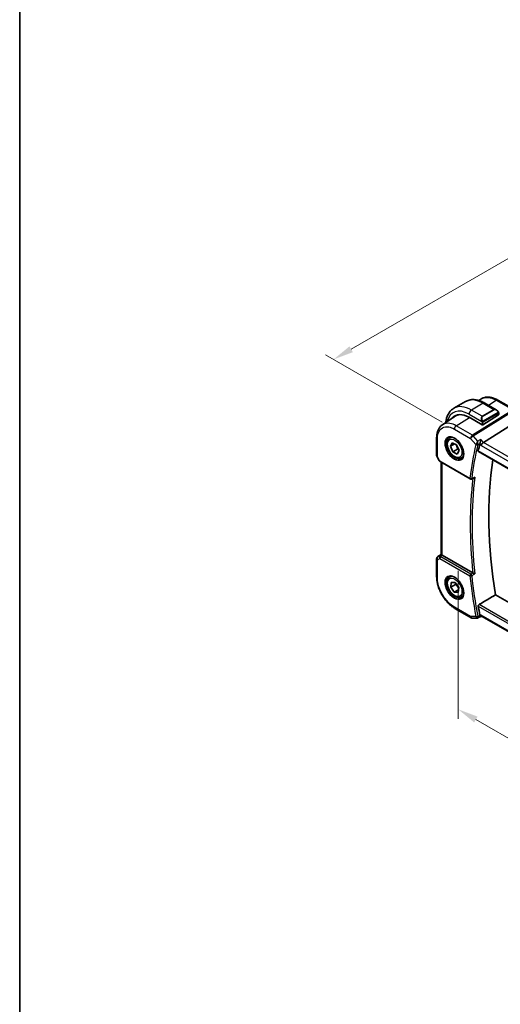
# Model space of a CAD drawing. Units: millimetres. Extents: x 0 to 6296, y 0 to 1124.
# Drawn here: x 0 to 178, y 287 to 651 of the extents above; entities that cross this region are included whole.
import ezdxf

# ---------------------------------------------------------------- set-up
doc = ezdxf.new("R2010")
doc.units = ezdxf.units.MM
for name, color, linetype, lineweight in [('Border (ISO)', 7, 'Continuous', 35), ('Dimension (ISO)', 7, 'Continuous', 18), ('Visible (ISO)', 7, 'Continuous', 35), ('Visible Narrow (ISO)', 7, 'Continuous', 25)]:
    doc.layers.add(name, color=color, linetype=linetype, lineweight=lineweight)
doc.styles.add('Note Text (TK)', font='txt')
doc.dimstyles.new('Default - Method 1b (TK)', dxfattribs={"dimscale": 3, "dimtxt": 2.5, "dimasz": 2.5, "dimexe": 1, "dimexo": 1.5, "dimgap": 1, "dimtad": 1, "dimtoh": 1, "dimrnd": 1e-08, "dimdsep": 46, "dimtxsty": 'Note Text (TK)', "dimcen": 0.09, "dimdle": 5, "dimclrd": 100, "dimclre": 100, "dimclrt": 7, "dimadec": 1, "dimazin": 1, "dimtfac": 1, "dimtmove": 0, "dimatfit": 3, "dimfxl": 1, "dimtolj": 1, "dimlwd": -1, "dimlwe": -1, "dimarcsym": 0})

# ---------------------------------------------------------------- blocks, each defined once
blk = doc.blocks.new('図面枠 tk図枠')
at = {"layer": 'Border (ISO)'}
blk.add_line((14.5, 289), (14.5, 8), dxfattribs=at)
blk = doc.blocks.new('*D15')
at = {"layer": 'Defpoints', "color": 0}
for p in [(321.18, 644.05), (365.84, 618.27), (160.78, 499.87)]:
    blk.add_point(p, dxfattribs=at)
at = {"layer": 'Dimension (ISO)', "color": 100}
for p, q in [((361.34, 620.86), (318.18, 645.78)), ((122.61, 529.41), (314.68, 640.3)), ((156.28, 502.47), (113.12, 527.39))]:
    blk.add_line(p, q, dxfattribs=at)
for points in [[(314.06, 641.38), (315.31, 639.22), (321.18, 644.05)], [(121.99, 530.49), (123.24, 528.33), (116.12, 525.66)]]:
    blk.add_solid(points, dxfattribs=at)
at = {"layer": 'Dimension (ISO)', "color": 7, "insert": (211.01, 587.44), "char_height": 7.5, "attachment_point": 4, "rotation": 30, "style": 'Note Text (TK)'}
blk.add_mtext('\\A1;{\\Q-30.000;\\W0.816;\\H0.816x;290}', dxfattribs=at)
blk = doc.blocks.new('*D16')
at = {"layer": 'Defpoints', "color": 0}
for p in [(162.23, 452.66), (334.76, 353.05), (334.76, 296.55)]:
    blk.add_point(p, dxfattribs=at)
at = {"layer": 'Dimension (ISO)', "color": 100}
for p, q in [((162.23, 447.47), (162.23, 392.7)), ((168.72, 392.42), (328.27, 300.3)), ((334.76, 347.85), (334.76, 293.09))]:
    blk.add_line(p, q, dxfattribs=at)
for points in [[(169.35, 393.5), (168.1, 391.33), (162.23, 396.17)], [(328.89, 301.39), (327.64, 299.22), (334.76, 296.55)]]:
    blk.add_solid(points, dxfattribs=at)
at = {"layer": 'Dimension (ISO)', "color": 7, "insert": (230.35, 363.84), "char_height": 7.5, "attachment_point": 4, "rotation": 330, "style": 'Note Text (TK)'}
blk.add_mtext('\\A1;{\\Q-30.000;\\W0.816;\\H0.816x;244}', dxfattribs=at)

msp = doc.modelspace()

# ---------------------------------------------------------------- linework, layer by layer
at = {"layer": 'Visible (ISO)'}
for p, q in [((164.9199, 510.0535), (160.6065, 507.5632)), ((169.8377, 510.4416), (170.6265, 510.9669)), ((176.8338, 510.6199), (182.7891, 507.1816)), ((172.0449, 509.4716), (176.2696, 507.0324)), ((156.3475, 501.4525), (161.2457, 504.7148)), ((166.2226, 504.2453), (171.031, 501.4692)), ((177.1121, 505.1763), (171.3138, 501.4778)), ((177.1707, 505.8343), (177.1707, 505.264)), ((181.9313, 501.4015), (171.5213, 494.9159)), ((154.2302, 490.0507), (154.2302, 496.6704)), ((159.1479, 496.6174), (159.7288, 496.9528)), ((159.2925, 493.5085), (159.9833, 494.8182)), ((160.8474, 494.4062), (159.2925, 493.5085)), ((160.2286, 491.4229), (159.2925, 493.5085)), ((159.9833, 494.8182), (161.6101, 494.0425)), ((161.9963, 492.4436), (160.2286, 491.4229)), ((161.6101, 494.0425), (162.5462, 491.957)), ((162.5462, 491.957), (161.8554, 490.6472)), ((154.3642, 489.5507), (155.1468, 488.195)), ((161.8554, 490.6472), (160.2286, 491.4229)), ((163.3979, 489.2562), (163.9788, 489.5916)), ((169.6777, 491.5909), (307.242, 412.1681)), ((155.548, 487.8177), (166.6279, 481.4207)), ((155.9424, 453.4622), (155.9424, 487.59)), ((167.0642, 481.3897), (167.9715, 481.7538)), ((154.2302, 451.8511), (154.2302, 445.2314)), ((154.6749, 452.6828), (155.9424, 453.529)), ((167.624, 446.6489), (156.2353, 453.2242)), ((159.1479, 445.1782), (159.7288, 445.5135)), ((159.4297, 441.381), (159.5951, 443.1614)), ((161.1974, 442.4016), (159.4297, 441.381)), ((160.7539, 439.513), (159.4297, 441.381)), ((159.5951, 443.1614), (161.0848, 443.0738)), ((161.0848, 443.0738), (162.409, 441.2059)), ((162.409, 441.2059), (162.2435, 439.4255)), ((162.3366, 440.4268), (160.7539, 439.513)), ((162.2435, 439.4255), (160.7539, 439.513)), ((163.3979, 437.8169), (163.9788, 438.1523)), ((308.8278, 361.8589), (175.9863, 438.5549)), ((160.9851, 433.5315), (166.9894, 430.0649)), ((167.4894, 429.931), (169.2493, 429.931)), ((169.4712, 429.9802), (170.5248, 430.4716)), ((170.5138, 430.4716), (171.1236, 430.4716)), ((307.0581, 351.9898), (171.0096, 430.5374))]:
    msp.add_line(p, q, dxfattribs=at)
for centre, radius, start, end in [((155.2302, 490.0507), 1, 180, 210), ((166.8779, 481.8537), 0.5, 240, 291.866568), ((155.2302, 451.8511), 1, 123.72965, 180), ((167.4894, 430.931), 1, 240, 270)]:
    msp.add_arc(centre, radius, start, end, dxfattribs=at)
for centre, major_axis, ratio, start_param, end_param in [((166.2226, 495.7946), (-5.175, 8.9634), 0.57735027, 5.49778714, 6.49227603), ((166.5762, 495.9987), (-5.1881, 8.9861), 0.57735027, 0.07114459, 0.20891657), ((166.5633, 495.985), (-5.1399, 8.8405), 0.57936122, 6.11117343, 6.31850729), ((176.9707, 505.258), (-0.1999, -0.0096), 0.60672809, 2.32712492, 3.11252308), ((171.1724, 501.5594), (0.1999, 0.0096), 0.60672809, 3.89792125, 5.46871757), ((285.2464, 396.2943), (-83.6343, 144.8589), 0.57735027, 0.55146881, 0.57336212), ((171.3916, 494.2181), (-0.6441, -0.7798), 0.43116621, 4.05178862, 5.57022507), ((291.2568, 399.7644), (-83.2625, 144.2149), 0.57735027, 0.62561563, 0.99101756), ((156.9424, 453.7039), (-0.9987, -0.083), 0.6252357, 0.66468856, 0.73345339), ((285.2464, 396.2943), (-83.6343, 144.8589), 0.57735027, 0.99743421, 1.01932751), ((171.3916, 431.4716), (0.2635, 0.9834), 0.68850026, 2.17376258, 2.95916074)]:
    msp.add_ellipse(centre, major_axis=major_axis, ratio=ratio, start_param=start_param, end_param=end_param, dxfattribs=at)
for points, knots in [([(164.9199, 510.0535), (165.3257, 510.2878), (165.7634, 510.4662), (166.6764, 510.7051), (167.1514, 510.7657), (168.1169, 510.7764), (168.6077, 510.7266), (169.5925, 510.5275), (170.0868, 510.3782), (171.0709, 509.99), (171.5608, 509.7511), (172.0449, 509.4716)], [5.497787144, 5.497787144, 5.497787144, 5.497787144, 5.654866776, 5.654866776, 5.811946409, 5.811946409, 5.969026042, 5.969026042, 6.126105675, 6.126105675, 6.283185307, 6.283185307, 6.283185307, 6.283185307]), ([(176.8338, 510.6199), (176.4071, 510.8662), (175.9754, 511.075), (175.1091, 511.4091), (174.6744, 511.5346), (173.8101, 511.6929), (173.3804, 511.7257), (172.5385, 511.689), (172.1263, 511.6192), (171.3407, 511.3718), (170.9676, 511.1941), (170.6265, 510.9669)], [-0.785397983, -0.785397983, -0.785397983, -0.785397983, -0.62093085, -0.62093085, -0.456463717, -0.456463717, -0.291996585, -0.291996585, -0.127529452, -0.127529452, 0.03693768, 0.03693768, 0.03693768, 0.03693768]), ([(160.6065, 507.5632), (160.2007, 507.3289), (159.8274, 507.039), (159.164, 506.3678), (158.874, 505.9868), (158.382, 505.1559), (158.1798, 504.706), (157.8598, 503.7536), (157.7419, 503.2509), (157.6426, 502.5842), (157.6242, 502.4391), (157.6088, 502.2926)], [0.785398163, 0.785398163, 0.785398163, 0.785398163, 0.942477796, 0.942477796, 1.099557429, 1.099557429, 1.256637061, 1.256637061, 1.413716694, 1.413716694, 1.456814118, 1.456814118, 1.456814118, 1.456814118]), ([(176.2696, 507.0324), (176.3241, 507.0009), (176.3779, 506.9656), (176.4835, 506.8879), (176.5354, 506.8455), (176.6365, 506.7545), (176.6858, 506.7059), (176.7811, 506.6032), (176.8272, 506.5491), (176.9154, 506.4364), (176.9576, 506.3778), (176.9976, 506.3173)], [0.785398163, 0.785398163, 0.785398163, 0.785398163, 0.921609772, 0.921609772, 1.057821381, 1.057821381, 1.194032989, 1.194032989, 1.330244598, 1.330244598, 1.466456207, 1.466456207, 1.466456207, 1.466456207]), ([(176.9976, 506.3173), (177.0307, 506.2672), (177.0618, 506.2156), (177.1016, 506.1379), (177.1132, 506.1132), (177.1331, 506.0626), (177.1418, 506.0368), (177.1561, 505.9829), (177.161, 505.9544), (177.1682, 505.8962), (177.1707, 505.866), (177.1707, 505.8343)], [0, 0, 0, 0, 0.018018095, 0.018018095, 0.0261891642, 0.0261891642, 0.0343651021, 0.0343651021, 0.0437567018, 0.0437567018, 0.0543662731, 0.0543662731, 0.0543662731, 0.0543662731]), ([(154.2302, 496.6704), (154.2302, 497.074), (154.2563, 497.4673), (154.3636, 498.2267), (154.4447, 498.5927), (154.6651, 499.2899), (154.8044, 499.621), (155.1438, 500.2383), (155.344, 500.5243), (155.8038, 501.0369), (156.0634, 501.2633), (156.3475, 501.4525)], [-0.785398032, -0.785398032, -0.785398032, -0.785398032, -0.635709658, -0.635709658, -0.486021284, -0.486021284, -0.33633291, -0.33633291, -0.186644536, -0.186644536, -0.036956162, -0.036956162, -0.036956162, -0.036956162]), ([(163.3979, 489.2562), (163.1681, 489.1236), (162.9084, 489.0451), (162.3484, 488.9957), (162.0471, 489.0337), (161.4088, 489.225), (161.0717, 489.3938), (160.4108, 489.8457), (160.0879, 490.1333), (159.4965, 490.7897), (159.2278, 491.1578), (158.7674, 491.9386), (158.5755, 492.3509), (158.2858, 493.1844), (158.1883, 493.6055), (158.1027, 494.4217), (158.1153, 494.8167), (158.2648, 495.5325), (158.399, 495.8567), (158.7491, 496.326), (158.9349, 496.4945), (159.1479, 496.6174)], [4.5374129, 4.5374129, 4.5374129, 4.5374129, 4.80002148, 4.80002148, 5.08685616, 5.08685616, 5.41468635, 5.41468635, 5.75488407, 5.75488407, 6.09242488, 6.09242488, 6.42822999, 6.42822999, 6.76547569, 6.76547569, 7.10562461, 7.10562461, 7.43559686, 7.43559686, 7.67900555, 7.67900555, 7.67900555, 7.67900555]), ([(158.6354, 496.8105), (158.8912, 496.9439), (159.1919, 497.0022), (159.8398, 496.9537), (160.1804, 496.8583), (160.8716, 496.5295), (161.221, 496.3006), (161.8998, 495.7291), (162.229, 495.3867), (162.8328, 494.6215), (163.1071, 494.1986), (163.5714, 493.3164), (163.7612, 492.8572), (164.0367, 491.9514), (164.1226, 491.505), (164.1839, 490.6727), (164.1597, 490.2869), (164.0094, 489.6128), (163.8831, 489.3258), (163.5996, 488.9421), (163.4629, 488.8138), (163.3088, 488.7159)], [0.81009339, 0.81009339, 0.81009339, 0.81009339, 1.1604288, 1.1604288, 1.48301565, 1.48301565, 1.79597969, 1.79597969, 2.10938718, 2.10938718, 2.42395924, 2.42395924, 2.73882182, 2.73882182, 3.05296789, 3.05296789, 3.36585296, 3.36585296, 3.6805733, 3.6805733, 3.90229559, 3.90229559, 3.90229559, 3.90229559]), ([(170.2336, 494.5135), (170.2649, 494.5929), (170.296, 494.6844), (170.3637, 494.9064), (170.3989, 495.039), (170.464, 495.3125), (170.4936, 495.4545), (170.5444, 495.7323), (170.5656, 495.8694), (170.5815, 495.9973), (170.5817, 495.999), (170.5819, 496.0006)], [-0.163140563, -0.163140563, -0.163140563, -0.163140563, -0.131124494, -0.131124494, -0.090294683, -0.090294683, -0.046293922, -0.046293922, 0, 0, 0.000608734, 0.000608734, 0.000608734, 0.000608734]), ([(155.1468, 488.195), (155.1683, 488.158), (155.1916, 488.1246), (155.2403, 488.0633), (155.2658, 488.0354), (155.3183, 487.9835), (155.3454, 487.9595), (155.4009, 487.9145), (155.4294, 487.8935), (155.4877, 487.8539), (155.5175, 487.8353), (155.548, 487.8177)], [0.83221459, 0.83221459, 0.83221459, 0.83221459, 0.955310532, 0.955310532, 1.078406474, 1.078406474, 1.201502415, 1.201502415, 1.324598357, 1.324598357, 1.447694299, 1.447694299, 1.447694299, 1.447694299]), ([(169.6778, 491.5909), (169.6764, 491.5917), (169.6751, 491.5925), (169.6468, 491.6102), (169.6266, 491.6381), (169.6084, 491.7088), (169.6094, 491.7509), (169.6185, 491.7942)], [0.0368494028, 0.0368494028, 0.0368494028, 0.0368494028, 0.0377643928, 0.0377643928, 0.0568608511, 0.0568608511, 0.0750184286, 0.0750184286, 0.0750184286, 0.0750184286]), ([(167.9715, 481.7538), (168.0299, 481.7772), (168.0866, 481.8098), (168.2117, 481.9007), (168.2782, 481.965), (168.3365, 482.0371), (168.3374, 482.0383), (168.3383, 482.0394)], [-0.0475941863, -0.0475941863, -0.0475941863, -0.0475941863, -0.0274363776, -0.0274363776, 0, 0, 0.0004302974, 0.0004302974, 0.0004302974, 0.0004302974]), ([(156.1884, 453.2534), (156.1632, 453.2703), (156.1399, 453.2862), (156.0502, 453.3489), (155.9988, 453.3889), (155.9513, 453.4372), (155.9426, 453.4517), (155.9425, 453.4621)], [0.8298982879, 0.8298982879, 0.8298982879, 0.8298982879, 0.8410982076, 0.8410982076, 0.8775623183, 0.8775623183, 0.9024561926, 0.9024561926, 0.9024561926, 0.9024561926]), ([(160.9851, 433.5315), (160.6184, 433.7432), (160.2562, 433.9856), (159.5467, 434.525), (159.1994, 434.822), (158.5257, 435.4637), (158.1993, 435.8084), (157.5736, 436.5378), (157.2744, 436.9224), (156.709, 437.7231), (156.4429, 438.1392), (155.9495, 438.9938), (155.7222, 439.4323), (155.3115, 440.3223), (155.128, 440.7738), (154.8092, 441.6803), (154.6739, 442.1353), (154.455, 443.0396), (154.3714, 443.4889), (154.259, 444.373), (154.2302, 444.8079), (154.2302, 445.2314)], [-0.78539803, -0.78539803, -0.78539803, -0.78539803, -0.62831843, -0.62831843, -0.47123882, -0.47123882, -0.31415921, -0.31415921, -0.15707961, -0.15707961, 0, 0, 0.15707961, 0.15707961, 0.31415921, 0.31415921, 0.47123882, 0.47123882, 0.62831843, 0.62831843, 0.78539803, 0.78539803, 0.78539803, 0.78539803]), ([(163.3979, 437.8169), (163.1681, 437.6843), (162.9084, 437.6058), (162.3484, 437.5565), (162.0471, 437.5944), (161.4088, 437.7857), (161.0717, 437.9546), (160.4108, 438.4064), (160.0879, 438.694), (159.4965, 439.3504), (159.2278, 439.7185), (158.7674, 440.4994), (158.5755, 440.9116), (158.2858, 441.7451), (158.1883, 442.1662), (158.1027, 442.9824), (158.1153, 443.3774), (158.2648, 444.0933), (158.399, 444.4175), (158.7491, 444.8867), (158.9349, 445.0552), (159.1479, 445.1782)], [4.87268696, 4.87268696, 4.87268696, 4.87268696, 5.13529554, 5.13529554, 5.42213022, 5.42213022, 5.74996041, 5.74996041, 6.09015813, 6.09015813, 6.42769894, 6.42769894, 6.76350405, 6.76350405, 7.10074974, 7.10074974, 7.44089867, 7.44089867, 7.77087092, 7.77087092, 8.01427961, 8.01427961, 8.01427961, 8.01427961]), ([(158.6354, 445.3712), (158.8912, 445.5046), (159.1919, 445.563), (159.8398, 445.5144), (160.1804, 445.419), (160.8716, 445.0903), (161.221, 444.8613), (161.8998, 444.2898), (162.229, 443.9474), (162.8328, 443.1822), (163.1071, 442.7593), (163.5714, 441.8771), (163.7612, 441.4179), (164.0367, 440.5121), (164.1226, 440.0657), (164.1839, 439.2334), (164.1597, 438.8476), (164.0094, 438.1735), (163.8831, 437.8865), (163.5996, 437.5029), (163.4629, 437.3746), (163.3088, 437.2766)], [0.81009339, 0.81009339, 0.81009339, 0.81009339, 1.1604288, 1.1604288, 1.48301565, 1.48301565, 1.79597969, 1.79597969, 2.10938718, 2.10938718, 2.42395924, 2.42395924, 2.73882182, 2.73882182, 3.05296789, 3.05296789, 3.36585296, 3.36585296, 3.6805733, 3.6805733, 3.90229559, 3.90229559, 3.90229559, 3.90229559]), ([(168.3383, 446.2883), (168.3374, 446.2888), (168.3365, 446.2892), (168.2883, 446.3129), (168.2349, 446.3393), (168.1224, 446.3952), (168.063, 446.4249), (167.9423, 446.4856), (167.8807, 446.5168), (167.7727, 446.5718), (167.7264, 446.5955), (167.6692, 446.6249), (167.6554, 446.6321), (167.6421, 446.639)], [-0.0860129447, -0.0860129447, -0.0860129447, -0.0860129447, -0.0855861989, -0.0855861989, -0.0631551994, -0.0631551994, -0.0418007153, -0.0418007153, -0.0213443691, -0.0213443691, -0.0053760357, -0.0053760357, 0, 0, 0, 0]), ([(169.6185, 434.3099), (169.6094, 434.3638), (169.6084, 434.4253), (169.6266, 434.5524), (169.6468, 434.6181), (169.7005, 434.7326), (169.7374, 434.789), (169.8158, 434.8741), (169.8553, 434.906), (169.8948, 434.9297)], [0.2303885177, 0.2303885177, 0.2303885177, 0.2303885177, 0.2485460951, 0.2485460951, 0.2676425535, 0.2676425535, 0.2865247498, 0.2865247498, 0.3019788028, 0.3019788028, 0.3019788028, 0.3019788028]), ([(169.4712, 429.9802), (169.4578, 429.9739), (169.4439, 429.9681), (169.4153, 429.9577), (169.4007, 429.953), (169.3708, 429.945), (169.3557, 429.9416), (169.3252, 429.9363), (169.3099, 429.9342), (169.2794, 429.9316), (169.2642, 429.931), (169.2493, 429.931)], [-0.06296017028, -0.06296017028, -0.06296017028, -0.06296017028, -0.06167446507, -0.06167446507, -0.06038875986, -0.06038875986, -0.05910305465, -0.05910305465, -0.05781734944, -0.05781734944, -0.05653164424, -0.05653164424, -0.05653164424, -0.05653164424]), ([(170.5138, 430.4716), (170.4994, 430.4716), (170.4835, 430.4775), (170.4349, 430.5126), (170.3988, 430.5568), (170.3284, 430.6801), (170.2959, 430.748), (170.2529, 430.8553), (170.2432, 430.8804), (170.2336, 430.9067)], [-0.113211669, -0.113211669, -0.113211669, -0.113211669, -0.088449016, -0.088449016, -0.043702665, -0.043702665, -0.009771709, -0.009771709, 0, 0, 0, 0])]:
    msp.add_open_spline(points, degree=3, knots=knots, dxfattribs=at)
for points, weights in [([(161.3066, 494.1872), (161.7991, 493.4442), (161.9963, 492.4436)], [1.04376354616, 1.12832028065, 1]), ([(161.9963, 492.4436), (162.1995, 492.3948), (162.3733, 492.3421)], [1, 1.02663925313, 1.04410400933]), ([(161.3009, 442.769), (161.2579, 442.5966), (161.1974, 442.4016)], [1.04342002763, 1.02612026511, 1]), ([(161.1974, 442.4016), (161.9804, 441.7058), (162.3774, 440.8662)], [1, 1.13229658153, 1.0383187665])]:
    msp.add_rational_spline(points, weights, degree=2, dxfattribs=at)
for points, degree in [([(170.2336, 494.5135), (170.215, 494.4666), (170.2009, 494.4216), (170.1911, 494.3796)], 3), ([(167.624, 446.6489), (167.6298, 446.6456), (167.6358, 446.6423), (167.6421, 446.639)], 3), ([(169.8948, 434.9297), (172.9455, 436.7457), (175.9863, 438.5549)], 2), ([(170.1911, 431.0633), (170.2009, 431.01), (170.215, 430.9572), (170.2336, 430.9067)], 3)]:
    msp.add_open_spline(points, degree=degree, dxfattribs=at)
at = {"layer": 'Visible Narrow (ISO)'}
for p, q in [((173.3897, 508.6951), (176.2968, 510.5479)), ((176.2968, 510.5479), (182.2521, 507.1096)), ((171.4199, 509.4097), (167.1065, 506.9193)), ((171.1138, 504.6057), (167.1065, 506.9193)), ((182.108, 506.7399), (167.4524, 497.6092)), ((167.7682, 497.3408), (182.4238, 506.4714)), ((175.4272, 507.096), (171.1138, 504.6057)), ((171.2138, 504.5002), (175.5272, 506.9905)), ((171.4199, 509.4097), (175.4272, 507.096)), ((161.4481, 501.0757), (166.3266, 504.1853)), ((166.2226, 505.3884), (170.9635, 502.6513)), ((176.9483, 505.961), (171.3948, 502.7547)), ((171.4362, 502.6153), (176.9897, 505.8217)), ((177.1121, 505.7527), (177.1121, 505.1763)), ((160.778, 499.8734), (166.7823, 496.4069)), ((167.4524, 497.6092), (161.4481, 501.0757)), ((171.031, 502.405), (171.031, 501.4692)), ((171.3138, 501.4778), (171.3138, 502.405)), ((154.5231, 489.6424), (154.5231, 496.2622)), ((166.7823, 496.4069), (168.7344, 494.1528)), ((169.4227, 495.4302), (167.7682, 497.3408)), ((171.5213, 494.9159), (170.5819, 496.0006)), ((170.1911, 494.3796), (170.6845, 493.8099)), ((170.6845, 493.8099), (306.954, 415.1347)), ((307.6454, 416.3246), (171.5213, 494.9159)), ((154.5231, 489.6424), (154.3642, 489.5507)), ((155.4444, 488.0466), (154.5231, 489.6424)), ((307.2094, 412.3561), (169.6185, 491.7942)), ((166.5244, 481.6496), (155.4444, 488.0466)), ((156.2353, 453.2242), (156.2353, 487.4209)), ((154.5231, 451.4429), (155.4444, 451.9748)), ((154.6939, 452.6946), (155.9424, 453.5282)), ((155.2912, 453.0395), (154.6939, 452.6946)), ((155.9424, 453.4704), (155.2912, 453.0395)), ((155.4444, 451.9748), (166.5244, 445.5778)), ((155.5312, 452.8185), (156.1884, 453.2534)), ((166.8471, 446.1708), (155.7672, 452.5678)), ((154.5231, 444.8231), (154.5231, 451.4429)), ((166.7823, 430.5227), (160.778, 433.9893)), ((169.6185, 434.3099), (307.6195, 354.635)), ((307.7569, 355.335), (169.8948, 434.9297)), ((168.7344, 430.5227), (166.7823, 430.5227)), ((170.6845, 431.0633), (170.1911, 431.0633)), ((307.1251, 352.2893), (170.6845, 431.0633))]:
    msp.add_line(p, q, dxfattribs=at)
for centre, major_axis, ratio, start_param, end_param in [((171.4199, 498.7952), (-6.5, 11.2583), 0.57735027, 5.49778714, 6.28318531), ((176.3338, 509.7539), (0.5, 0.866), 0.57735027, 0, 0.83775804), ((166.2226, 495.7946), (-5.875, 10.1758), 0.57735027, 5.49778714, 6.84011303), ((167.1065, 496.3049), (-6.5, 11.2583), 0.57735027, 5.49778714, 6.28318531), ((167.1065, 505.8987), (-0.625, -1.0825), 0.57735027, 3.92699082, 5.49778714), ((171.4199, 508.389), (0.625, 1.0825), 0.57735027, 0, 0.78539816), ((176.1696, 505.6468), (-0.6959, 1.4737), 0.624963, 5.54936327, 6.33476143), ((175.4272, 506.9327), (-0.1, 0.1732), 0.57735027, 4.71238898, 5.49778714), ((176.2696, 505.7045), (-0.7425, 1.286), 0.57735027, 4.8167291, 6.28318531), ((171.8563, 503.1565), (-0.6959, 1.4737), 0.624963, 0.05157612, 1.51803233), ((171.9563, 503.2142), (-0.7425, 1.286), 0.57735027, 0, 1.46645621), ((171.0405, 502.8641), (0.1789, 0.0894), 0.0426352, 0.9566049, 2.45368868), ((171.1138, 504.4424), (-0.1, 0.1732), 0.57735027, 4.71238898, 5.49778714), ((171.2948, 502.697), (0.1, -0.1732), 0.57735027, 0.78539816, 1.57079633), ((176.8307, 506.207), (0.1669, 0.1103), 0.0426352, 5.32658041, 6.28318531), ((176.8483, 505.9033), (-0.1, 0.1732), 0.57735027, 3.92699082, 4.71238898), ((176.9707, 505.8343), (0.2, 0), 0.57735027, 5.49778714, 6.28318531), ((161.4851, 500.2817), (0.5, 0.866), 0.57735027, 0.83775804, 2.35619449), ((171.1724, 502.4867), (-0.2, 0), 0.57735027, 0.78539816, 2.35619449), ((155.2302, 496.6704), (-1, 0), 0.57735027, 0, 0.78539816), ((160.9144, 492.7299), (2.3374, -4.0485), 0.57735027, 3.11689743, 6.30788053), ((161.2729, 492.9368), (-2.125, 3.6806), 0.57735027, 5.81049268, 6.28318531), ((167.4894, 496.8151), (-0.5, -0.866), 0.57735027, 3.97935069, 5.49778714), ((167.4894, 496.8151), (0.7559, 0.6547), 0.25819889, 0.98263389, 2.50107034), ((167.4894, 496.8151), (-0.5288, 0.8488), 0.53916863, 5.01571015, 5.47871073), ((284.1857, 395.6819), (83.929, -145.3693), 0.57735027, 3.69272134, 3.79501231), ((284.5085, 395.8682), (-83.68, 144.938), 0.57735027, 0.55112868, 0.65341965), ((169.0879, 494.3569), (-0.4868, 0.1142), 0.69560122, 0.93336961, 2.41689947), ((169.1092, 494.4239), (-0.4651, 0.1836), 0.59048279, 1.06671142, 2.5109761), ((155.2302, 490.0507), (-1, 0), 0.57735027, 0, 0.78539816), ((156.1825, 488.4013), (1.0509, 0.1639), 0.32934228, 3.26824191, 3.88372162), ((161.2729, 492.9368), (2.125, -3.6806), 0.57735027, 0, 0.47269263), ((155.798, 488.2508), (-0.25, -0.433), 0.57735027, 5.49778714, 6.28318531), ((285.2464, 396.2943), (83.8634, -145.2557), 0.57735027, 3.79964109, 4.05552911), ((166.8779, 481.8537), (-0.4963, 0.0611), 0.64830614, 0.86069333, 2.3442232), ((166.8779, 481.8537), (-0.25, -0.433), 0.57735027, 5.49778714, 6.28318531), ((285.5691, 396.4806), (-83.6144, 144.8243), 0.57735027, 0.65410504, 0.91669129), ((166.8779, 481.8537), (0.1862, -0.464), 0.57970454, 0, 0.73230794), ((155.2302, 451.8511), (-1, 0), 0.57735027, 0, 0.78539816), ((155.2302, 451.8511), (-0.5, 0.866), 0.81649658, 0.05235988, 1.57079633), ((155.2302, 451.8511), (-0.5553, 0.8317), 0.59411967, 6.24561175, 6.28318531), ((155.8276, 452.196), (0.5174, -0.8559), 0.54786371, 3.18293689, 3.96705402), ((155.562, 452.4296), (-0.4772, -0.1492), 0.77244522, 4.53821541, 5.54247735), ((156.1825, 452.4009), (-1.0034, 0.4494), 0.70502654, 0.36496365, 1.09928297), ((155.8276, 452.196), (-0.54, 0.8418), 0.11875401, 5.46545337, 6.2495705), ((155.798, 452.1789), (-0.25, -0.433), 0.57735027, 4.01425728, 5.49778714), ((156.1517, 452.7898), (0.6266, -0.1331), 0.54095014, 3.43692395, 4.17124327), ((155.2302, 445.2314), (-1, 0), 0.57735027, 0, 0.78539816), ((160.9144, 441.2906), (2.3374, -4.0485), 0.57735027, 3.11689743, 6.30788053), ((161.2729, 441.4976), (-2.125, 3.6806), 0.57735027, 5.81049268, 6.28318531), ((166.8779, 445.7819), (-0.25, -0.433), 0.57735027, 4.01425728, 5.49778714), ((166.8779, 445.7819), (0.4971, 0.0536), 0.49635251, 3.86916322, 5.35269309), ((284.1857, 395.6819), (83.929, -145.3693), 0.57735027, 4.05896933, 4.1612603), ((166.8779, 445.7819), (-0.2537, 0.4308), 0.47935781, 4.0576961, 5.48985655), ((284.5085, 395.8682), (-83.68, 144.938), 0.57735027, 0.91737667, 1.01966764), ((161.2729, 441.4976), (2.125, -3.6806), 0.57735027, 0, 0.47269263), ((161.4851, 434.3975), (-0.5, -0.866), 0.57735027, 5.49778714, 6.28318531), ((167.4894, 430.931), (-0.5, -0.866), 0.57735027, 5.49778714, 6.28318531), ((167.4894, 430.931), (0, -1), 0.77459667, 5.13292332, 6.28318531), ((169.0879, 430.7268), (-0.4917, -0.0908), 0.42755772, 0.6927689, 2.17629877), ((169.1092, 430.6484), (-0.4694, -0.1723), 0.51094076, 0.65232013, 2.09658481)]:
    msp.add_ellipse(centre, major_axis=major_axis, ratio=ratio, start_param=start_param, end_param=end_param, dxfattribs=at)
for centre, major_axis in [((160.7779, 492.6511), (2.4374, -4.2216)), ((160.9193, 492.7327), (-1.875, 3.2476)), ((160.7779, 441.2118), (2.4374, -4.2216)), ((160.9193, 441.2934), (-1.875, 3.2476))]:
    msp.add_ellipse(centre, major_axis=major_axis, ratio=0.57735027, dxfattribs=at)
for points, knots in [([(170.6265, 510.9668), (170.6818, 511.0037), (170.7381, 511.0391), (171.6979, 511.6052), (172.831, 511.7389), (174.7838, 511.2925), (175.5402, 510.9847), (176.2968, 510.5479)], [-0.036937674, -0.036937674, -0.036937674, -0.036937674, -0.005399656, -0.005399656, 0.492103173, 0.492103173, 0.785397952, 0.785397952, 0.785397952, 0.785397952]), ([(171.3948, 502.7547), (171.3397, 502.7229), (171.2644, 502.7446), (171.2029, 502.8212), (171.176, 502.8546), (171.1557, 502.8914), (171.1405, 502.9218)], [0, 0, 0, 0, 0.69625733, 0.69625733, 0.69625733, 1, 1, 1, 1]), ([(176.9307, 506.2648), (176.9833, 506.1852), (177.0318, 506.0319), (176.9804, 505.9832), (176.9715, 505.9748), (176.9599, 505.9678), (176.9483, 505.961)], [0, 0, 0, 0, 0.85304448, 0.85304448, 0.85304448, 1, 1, 1, 1]), ([(176.9897, 505.8217), (177.0386, 505.8499), (177.1038, 505.8395), (177.1108, 505.7826), (177.112, 505.7728), (177.1121, 505.7624), (177.1121, 505.7527)], [0, 0, 0, 0, 0.85253061, 0.85253061, 0.85253061, 1, 1, 1, 1]), ([(154.5231, 496.2622), (154.5231, 496.9844), (154.6176, 497.652), (155.0982, 499.1685), (155.6275, 499.8825), (156.9985, 500.6913), (157.8214, 500.8162), (159.3781, 500.5447), (160.078, 500.2776), (160.778, 499.8734)], [-0.78539802, -0.78539802, -0.78539802, -0.78539802, -0.48539865, -0.48539865, -0.00539962, -0.00539962, 0.44964056, 0.44964056, 0.78539802, 0.78539802, 0.78539802, 0.78539802]), ([(161.4481, 501.0757), (160.6691, 501.5255), (159.8902, 501.8228), (158.1578, 502.125), (157.2421, 501.9859), (156.448, 501.5175), (156.3974, 501.4857), (156.3476, 501.4525)], [-0.785398007, -0.785398007, -0.785398007, -0.785398007, -0.449640564, -0.449640564, 0.00539962, 0.00539962, 0.036956168, 0.036956168, 0.036956168, 0.036956168]), ([(171.3138, 502.405), (171.3138, 502.4616), (171.3565, 502.56), (171.4097, 502.5986), (171.4189, 502.6052), (171.4278, 502.6105), (171.4362, 502.6153)], [0, 0, 0, 0, 0.85378669, 0.85378669, 0.85378669, 1, 1, 1, 1]), ([(168.7897, 494.2721), (168.7785, 494.2514), (168.7683, 494.231), (168.7499, 494.1912), (168.7416, 494.1717), (168.7344, 494.1528)], [-0.00922048479, -0.00922048479, -0.00922048479, -0.00922048479, -0.00461024239, -0.00461024239, 0, 0, 0, 0]), ([(169.4227, 495.4302), (169.3733, 495.3413), (169.318, 495.2411), (169.2037, 495.0335), (169.1442, 494.925), (169.0408, 494.7358), (168.9967, 494.6549), (168.9181, 494.5102), (168.8832, 494.4458), (168.8288, 494.345), (168.8086, 494.3074), (168.7897, 494.2721)], [-0.0004104513, -0.0004104513, -0.0004104513, -0.0004104513, 0.0230692139, 0.0230692139, 0.0450755173, 0.0450755173, 0.060469348, 0.060469348, 0.0730317018, 0.0730317018, 0.080883173, 0.080883173, 0.080883173, 0.080883173]), ([(169.3997, 494.0469), (169.4022, 494.0576), (169.4053, 494.0686), (169.4123, 494.0909), (169.4164, 494.1023), (169.4209, 494.1138)], [0, 0, 0, 0, 0.00461024239, 0.00461024239, 0.00922048479, 0.00922048479, 0.00922048479, 0.00922048479]), ([(169.4209, 494.1138), (169.4322, 494.151), (169.4424, 494.1911), (169.4652, 494.2998), (169.4758, 494.3703), (169.4926, 494.5305), (169.4973, 494.6212), (169.4993, 494.8359), (169.4929, 494.961), (169.4677, 495.2036), (169.4479, 495.3226), (169.4227, 495.4302)], [-0.080883173, -0.080883173, -0.080883173, -0.080883173, -0.0730317018, -0.0730317018, -0.060469348, -0.060469348, -0.0450755173, -0.0450755173, -0.0230692139, -0.0230692139, 0.0004104513, 0.0004104513, 0.0004104513, 0.0004104513]), ([(169.4209, 494.1138), (169.4923, 494.1489), (169.5637, 494.184), (169.6351, 494.2191), (169.8304, 494.3152), (170.0258, 494.4113), (170.2211, 494.5074)], [0.147090475, 0.147090475, 0.147090475, 0.147090475, 0.174926608, 0.174926608, 0.174926608, 0.251094085, 0.251094085, 0.251094085, 0.251094085]), ([(168.3383, 482.0394), (168.0323, 481.9165), (167.7263, 481.7937), (167.4204, 481.6708), (167.3457, 481.6408), (167.271, 481.6108), (167.1963, 481.5808)], [-0.24742433, -0.24742433, -0.24742433, -0.24742433, -0.126045498, -0.126045498, -0.126045498, -0.096412815, -0.096412815, -0.096412815, -0.096412815]), ([(160.778, 433.9893), (160.078, 434.3934), (159.3781, 434.9345), (157.8214, 436.4606), (156.9985, 437.5356), (155.6275, 439.9276), (155.0982, 441.2527), (154.6176, 443.3241), (154.5231, 444.1009), (154.5231, 444.8231)], [-0.78539802, -0.78539802, -0.78539802, -0.78539802, -0.44964056, -0.44964056, 0.00539962, 0.00539962, 0.48539865, 0.48539865, 0.78539802, 0.78539802, 0.78539802, 0.78539802]), ([(167.6416, 446.6387), (167.4515, 446.5268), (167.2613, 446.4148), (167.0712, 446.3028), (166.9965, 446.2588), (166.9218, 446.2148), (166.8471, 446.1708)], [0.906080763, 0.906080763, 0.906080763, 0.906080763, 0.981509532, 0.981509532, 0.981509532, 1.011142215, 1.011142215, 1.011142215, 1.011142215]), ([(167.1963, 445.6161), (167.271, 445.66), (167.3457, 445.704), (167.4204, 445.748), (167.7263, 445.9281), (168.0323, 446.1082), (168.3383, 446.2883)], [-1.011142215, -1.011142215, -1.011142215, -1.011142215, -0.981509532, -0.981509532, -0.981509532, -0.860130701, -0.860130701, -0.860130701, -0.860130701]), ([(168.7344, 430.5227), (168.7416, 430.4954), (168.7499, 430.4686), (168.7683, 430.4163), (168.7785, 430.3907), (168.7897, 430.3659)], [-0.00922048479, -0.00922048479, -0.00922048479, -0.00922048479, -0.00461024239, -0.00461024239, 0, 0, 0, 0]), ([(168.7897, 430.3659), (168.8181, 430.3026), (168.8493, 430.2452), (168.933, 430.1164), (168.9867, 430.0569), (169.1085, 429.9597), (169.1755, 429.934), (169.2418, 429.931), (169.2456, 429.931), (169.2493, 429.931)], [0, 0, 0, 0, 0.0117669892, 0.0117669892, 0.0305941719, 0.0305941719, 0.0550695094, 0.0550695094, 0.0565316442, 0.0565316442, 0.0565316442, 0.0565316442]), ([(169.4209, 430.5275), (169.4164, 430.5399), (169.4123, 430.5526), (169.4053, 430.5787), (169.4022, 430.592), (169.3997, 430.6057)], [0, 0, 0, 0, 0.00461024239, 0.00461024239, 0.00922048479, 0.00922048479, 0.00922048479, 0.00922048479]), ([(170.2211, 430.9009), (170.0286, 430.811), (169.836, 430.7212), (169.6435, 430.6314), (169.5693, 430.5967), (169.4951, 430.5621), (169.4209, 430.5275)], [-0.251140403, -0.251140403, -0.251140403, -0.251140403, -0.176063881, -0.176063881, -0.176063881, -0.147136793, -0.147136793, -0.147136793, -0.147136793]), ([(169.4711, 429.9801), (169.4765, 429.9826), (169.4811, 429.9874), (169.4969, 430.0162), (169.5015, 430.0603), (169.4916, 430.1861), (169.4813, 430.2567), (169.4521, 430.3995), (169.4379, 430.4613), (169.4209, 430.5275)], [-0.0629601703, -0.0629601703, -0.0629601703, -0.0629601703, -0.0550695094, -0.0550695094, -0.0305941719, -0.0305941719, -0.0117669892, -0.0117669892, 0, 0, 0, 0])]:
    msp.add_open_spline(points, degree=3, knots=knots, dxfattribs=at)
for points in [[(170.8999, 502.7999), (170.9063, 502.7849), (170.9573, 502.6661), (170.9635, 502.6513)], [(170.9635, 502.6513), (170.9775, 502.6181), (171.031, 502.4349), (171.031, 502.405)], [(170.5819, 496.0006), (170.1955, 495.8105), (169.8091, 495.6204), (169.4227, 495.4302)], [(170.2211, 494.5074), (170.2253, 494.5094), (170.2294, 494.5115), (170.2336, 494.5135)], [(167.6421, 446.639), (167.6419, 446.6389), (167.6418, 446.6388), (167.6416, 446.6387)], [(170.2336, 430.9067), (170.2294, 430.9048), (170.2253, 430.9028), (170.2211, 430.9009)]]:
    msp.add_open_spline(points, degree=3, dxfattribs=at)

# ---------------------------------------------------------------- block references
at = {"xscale": 3, "yscale": 3, "zscale": 3}
msp.add_blockref('図面枠 tk図枠', (-43.5, -24), dxfattribs=at)

# ---------------------------------------------------------------- dimensions: what is measured, and where the dimension line sits
at = {"layer": 'Dimension (ISO)', "color": 100}
for base, p1, p2, angle, override, picture, middle in [((321.1769, 644.0511), (160.778, 499.8734), (365.839, 618.2654), 210, {"dimtoh": 0, "dimdec": 2, "dimlfac": 1.224745, "dimtp": 0, "dimtm": 0, "dimtdec": 2, "dimtofl": 0, "dimatfit": 1}, '*D15', (218.6464, 584.8551)), ((334.7615, 296.5534), (162.2275, 452.6631), (334.7615, 353.0506), 150, {"dimtoh": 0, "dimlfac": 1.224745, "dimtofl": 0, "dimatfit": 1}, '*D16', (231.9359, 355.9198))]:
    dim = msp.add_linear_dim(base=base, p1=p1, p2=p2, angle=angle, text='{\\Q-30.000;\\W0.816;\\H0.816x;<>}', dimstyle='Default - Method 1b (TK)', override=override, dxfattribs=at)
    dim.commit()
    dim.dimension.update_dxf_attribs({"geometry": picture, "text_midpoint": middle, "dimtype": 160})

doc.saveas('drawing.dxf')
